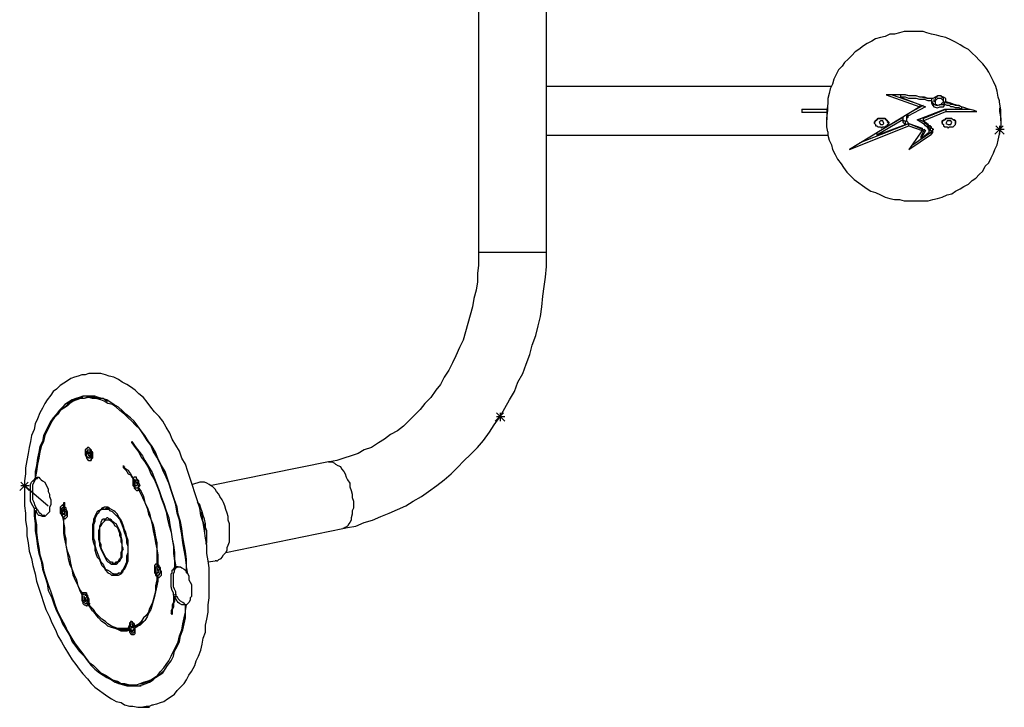
# Model space of a CAD drawing. Units: inches. Extents: x 85.3 to 138.2, y 87.7 to 176.8.
# Drawn here: x 100.2 to 109, y 117.3 to 123.4 of the extents above; entities that cross this region are included whole.
import ezdxf

# ---------------------------------------------------------------- set-up
doc = ezdxf.new("R2010")
doc.units = ezdxf.units.IN
doc.header["$MEASUREMENT"] = 0
doc.layers.add('Ebene 1', color=7, linetype='Continuous')

msp = doc.modelspace()

# ---------------------------------------------------------------- linework, layer by layer
at = {"layer": 'Ebene 1', "color": 7, "lineweight": 25, "true_color": 0xffffff}
for points in [[(104.3008, 123.8887), (104.3008, 122.6302)], [(104.9035, 122.6302), (104.9035, 123.8887)], [(108.1712, 123.3389), (108.0761, 123.3389), (108.0337, 123.3282), (107.9913, 123.3175), (107.949, 123.3175), (107.9069, 123.2965), (107.8646, 123.2858), (107.8222, 123.2755), (107.7905, 123.2541), (107.7481, 123.2331), (107.7164, 123.2118), (107.674, 123.1801), (107.6424, 123.1591), (107.6107, 123.1274), (107.579, 123.0957), (107.5473, 123.064), (107.5259, 123.0323), (107.4942, 123.0006), (107.4732, 122.9582), (107.4522, 122.9158), (107.4415, 122.8735), (107.4205, 122.8314), (107.4098, 122.7891), (107.3991, 122.7467), (107.3991, 122.736)], [(108.9219, 122.7253), (108.9112, 122.7574), (108.9008, 122.8101), (108.8902, 122.8524), (108.8692, 122.8948), (108.8478, 122.9369), (108.8268, 122.9792), (108.8058, 123.0109), (108.7741, 123.0533), (108.742, 123.085), (108.7103, 123.1167), (108.6786, 123.1484), (108.6469, 123.1801), (108.6046, 123.2014), (108.5729, 123.2225), (108.5308, 123.2438), (108.4885, 123.2648), (108.4461, 123.2858), (108.4037, 123.2965), (108.3613, 123.3072), (108.3193, 123.3175), (108.2769, 123.3282), (108.2452, 123.3389), (108.1712, 123.3389)], [(107.4308, 122.8524), (104.9035, 122.8524)], [(107.3991, 122.736), (107.3991, 122.7043), (107.3884, 122.6302), (107.3884, 122.6199)], [(108.3296, 122.7467), (108.2769, 122.7467), (108.2239, 122.7574), (108.1712, 122.7677), (108.1181, 122.7677), (108.0761, 122.7784), (107.9173, 122.7784)], [(107.9173, 122.7784), (108.2135, 122.6726)], [(107.9703, 122.7784), (108.2135, 122.6936)], [(108.3193, 122.7467), (108.2876, 122.7467), (108.2559, 122.7574), (108.2135, 122.7574), (108.1819, 122.7677), (108.1181, 122.7677), (108.0864, 122.7784), (108.0444, 122.7784)], [(108.0444, 122.7784), (108.0444, 122.7574)], [(108.3193, 122.7253), (108.2876, 122.7253), (108.2559, 122.736), (108.2135, 122.736), (108.1819, 122.7467), (108.1181, 122.7467), (108.0864, 122.7574), (108.0444, 122.7574)], [(108.0444, 122.7574), (108.2663, 122.6726)], [(108.3193, 122.7467), (108.3193, 122.7253)], [(108.3193, 122.7253), (108.3296, 122.7043), (108.3403, 122.6936), (108.372, 122.6833)], [(108.3193, 122.7253), (108.3193, 122.7043), (108.3296, 122.6833), (108.3403, 122.6726), (108.372, 122.6619), (108.393, 122.6726), (108.4251, 122.6726), (108.4354, 122.6936)], [(108.4461, 122.715), (108.4461, 122.7467), (108.4251, 122.7574), (108.393, 122.7677), (108.372, 122.7677), (108.351, 122.7574), (108.3296, 122.7467)], [(108.3403, 122.736), (108.3403, 122.715)], [(108.3827, 122.7677), (108.372, 122.7677), (108.3613, 122.7574), (108.351, 122.7467), (108.351, 122.736)], [(108.3613, 122.6936), (108.372, 122.6833), (108.393, 122.6936), (108.4037, 122.6936), (108.4144, 122.7043), (108.4251, 122.715), (108.4251, 122.7253), (108.4144, 122.736), (108.4037, 122.7467), (108.372, 122.7467), (108.3613, 122.736), (108.351, 122.7253), (108.351, 122.6936), (108.3613, 122.6936)], [(108.4251, 122.7467), (108.4251, 122.7467), (108.4144, 122.7574), (108.4037, 122.7677), (108.393, 122.7677)], [(108.4251, 122.7253), (108.4251, 122.7467)], [(108.4461, 122.715), (108.4461, 122.736)], [(108.9325, 122.6092), (108.9325, 122.6409), (108.9219, 122.715), (108.9219, 122.7253)], [(107.1666, 122.6516), (107.3884, 122.6516)], [(107.1666, 122.6516), (107.1666, 122.6199)], [(107.3991, 122.4504), (107.3884, 122.4928), (107.3884, 122.5669), (107.3991, 122.6409), (107.3991, 122.6726)], [(108.2135, 122.6726), (107.5896, 122.2919)], [(108.2452, 122.6833), (108.1078, 122.6092)], [(108.2663, 122.6726), (108.1078, 122.5879)], [(108.1922, 122.5562), (108.4354, 122.6516)], [(108.2135, 122.6936), (108.2135, 122.6726)], [(108.2452, 122.5669), (108.4461, 122.6516)], [(108.3827, 122.6833), (108.393, 122.6936), (108.4251, 122.6936), (108.4354, 122.715)], [(108.5836, 122.6726), (108.5625, 122.6833), (108.5308, 122.6833), (108.5095, 122.6936), (108.4885, 122.6936), (108.4778, 122.7043), (108.4568, 122.7043), (108.4354, 122.715)], [(108.4354, 122.6936), (108.4354, 122.715)], [(108.5836, 122.6516), (108.5625, 122.6619), (108.5308, 122.6619), (108.5095, 122.6726), (108.4885, 122.6726), (108.4778, 122.6833), (108.4568, 122.6833), (108.4354, 122.6936)], [(108.4354, 122.6516), (108.5836, 122.6516)], [(108.721, 122.6302), (108.6893, 122.6409), (108.6469, 122.6516), (108.6152, 122.6619), (108.5836, 122.6726), (108.5519, 122.6833), (108.5202, 122.6936), (108.4885, 122.7043), (108.4461, 122.715)], [(108.4461, 122.6516), (108.6576, 122.6516)], [(108.4461, 122.6516), (108.4461, 122.6302)], [(108.5836, 122.6726), (108.5836, 122.6516)], [(108.9219, 122.6619), (108.9219, 122.6302), (108.9325, 122.5669), (108.9325, 122.4928), (108.9219, 122.4401)], [(104.3008, 122.6302), (104.3008, 121.3824)], [(104.9035, 121.3824), (104.9035, 122.6302)], [(107.3884, 122.6199), (107.1666, 122.6199)], [(107.3884, 122.6199), (107.3884, 122.5562)], [(107.8115, 122.5245), (107.8115, 122.5352), (107.8222, 122.5458), (107.8329, 122.5562), (107.8432, 122.5669), (107.9069, 122.5669)], [(107.9069, 122.5669), (107.8432, 122.5669), (107.8329, 122.5562), (107.8222, 122.5458), (107.8115, 122.5352), (107.8115, 122.5245), (107.8222, 122.5141), (107.8222, 122.5035), (107.8329, 122.5035), (107.8432, 122.4928), (107.8646, 122.4928), (107.8749, 122.4824), (107.8856, 122.4928), (107.9069, 122.4928), (107.9173, 122.5035), (107.928, 122.5035), (107.928, 122.5141), (107.9386, 122.5245), (107.928, 122.5352), (107.928, 122.5458), (107.9173, 122.5562), (107.9069, 122.5669)], [(108.0654, 122.5775), (107.8329, 122.4401)], [(108.0654, 122.5562), (107.8329, 122.4187)], [(107.9069, 122.5669), (107.9173, 122.5562), (107.928, 122.5458), (107.9386, 122.5352), (107.9386, 122.5245)], [(108.0654, 122.5775), (108.0654, 122.5562), (108.0761, 122.5458), (108.0864, 122.5458), (108.0864, 122.5352)], [(108.0654, 122.5775), (108.0654, 122.5562)], [(108.0654, 122.5562), (108.0654, 122.5352), (108.0761, 122.5245), (108.0864, 122.5245), (108.0864, 122.5141)], [(108.1078, 122.6092), (108.1078, 122.5985), (108.0971, 122.5879), (108.0971, 122.5775)], [(108.1078, 122.5879), (108.1078, 122.5775), (108.0971, 122.5669), (108.0971, 122.5458), (108.1078, 122.5352), (108.1078, 122.5245), (108.1181, 122.5245)], [(108.0971, 122.5775), (108.0971, 122.5562)], [(108.2559, 122.5141), (108.1922, 122.5562)], [(108.2559, 122.5352), (108.2135, 122.5562)], [(108.2452, 122.5458), (108.4461, 122.6302)], [(108.2452, 122.5669), (108.2452, 122.5458)], [(108.4144, 122.5245), (108.4144, 122.5458), (108.4251, 122.5562), (108.4354, 122.5562), (108.4461, 122.5669), (108.4988, 122.5669)], [(108.4988, 122.5669), (108.4461, 122.5669), (108.4354, 122.5562), (108.4251, 122.5458), (108.4144, 122.5458), (108.4144, 122.5245), (108.4251, 122.5141), (108.4251, 122.5035), (108.4354, 122.4928), (108.4568, 122.4928), (108.4671, 122.4824), (108.4778, 122.4928), (108.5095, 122.4928), (108.5202, 122.5035), (108.5308, 122.5141), (108.5308, 122.5458), (108.5202, 122.5562), (108.5095, 122.5562), (108.4988, 122.5669)], [(108.4461, 122.6302), (108.721, 122.6302)], [(108.4988, 122.5669), (108.5095, 122.5562), (108.5202, 122.5562), (108.5308, 122.5458), (108.5308, 122.5245)], [(108.9325, 122.5458), (108.9325, 122.6092)], [(107.5896, 122.2919), (108.1181, 122.5035)], [(107.6847, 122.3553), (108.1181, 122.5245)], [(107.8329, 122.4187), (108.0864, 122.5141)], [(107.8646, 122.5458), (107.8539, 122.5352)], [(107.8539, 122.5352), (107.8646, 122.5141)], [(107.8856, 122.5458), (107.8646, 122.5458)], [(107.8646, 122.5141), (107.8856, 122.5141)], [(107.8963, 122.5245), (107.8856, 122.5458)], [(107.8856, 122.5141), (107.8963, 122.5245)], [(108.0864, 122.5141), (108.0864, 122.5352)], [(108.1181, 122.5245), (108.2346, 122.4824)], [(108.1181, 122.5245), (108.2663, 122.4611)], [(108.1181, 122.5035), (108.1181, 122.5245)], [(108.1181, 122.5035), (108.2346, 122.4611)], [(108.2346, 122.4611), (108.1181, 122.2919)], [(108.2559, 122.4718), (108.2239, 122.4084)], [(108.2663, 122.4611), (108.2239, 122.387)], [(108.2346, 122.4824), (108.2346, 122.4611)], [(108.2769, 122.5245), (108.2452, 122.5458)], [(108.298, 122.4824), (108.298, 122.4928), (108.2876, 122.4928), (108.2876, 122.5035), (108.2769, 122.5141), (108.2663, 122.5245), (108.2559, 122.5352)], [(108.298, 122.4611), (108.298, 122.4718), (108.2876, 122.4718), (108.2876, 122.4824), (108.2769, 122.4928), (108.2663, 122.5035), (108.2559, 122.5141)], [(108.3296, 122.4718), (108.3193, 122.4824), (108.3193, 122.4928), (108.3086, 122.4928), (108.3086, 122.5035), (108.298, 122.5035), (108.2876, 122.5141), (108.2769, 122.5245)], [(108.2876, 122.4401), (108.298, 122.4401), (108.298, 122.4611)], [(108.3086, 122.4824), (108.298, 122.4824)], [(108.3086, 122.4611), (108.3086, 122.4824)], [(108.3193, 122.4504), (108.3193, 122.4611), (108.3296, 122.4611), (108.3296, 122.4718)], [(108.3296, 122.4504), (108.3296, 122.4718)], [(108.3296, 122.4718), (108.3403, 122.4718)], [(108.4568, 122.5458), (108.4461, 122.5245)], [(108.4461, 122.5245), (108.4671, 122.5141)], [(108.4885, 122.5458), (108.4568, 122.5458)], [(108.4671, 122.5141), (108.4885, 122.5141)], [(108.4988, 122.5352), (108.4885, 122.5458)], [(108.4885, 122.5141), (108.4988, 122.5352)], [(108.9536, 122.5035), (108.8795, 122.4294)], [(108.8902, 122.5035), (108.9642, 122.4294)], [(108.8902, 122.4718), (108.9642, 122.4718)], [(108.9219, 122.5035), (108.9219, 122.4294)], [(104.9035, 122.4187), (107.3991, 122.4187)], [(107.3991, 122.4504), (107.3991, 122.4187), (107.4098, 122.3767), (107.4308, 122.3343), (107.4415, 122.2919), (107.4625, 122.2496), (107.4839, 122.2072), (107.5156, 122.1652), (107.5366, 122.1335), (107.5683, 122.0911), (107.6, 122.0594), (107.6317, 122.0277), (107.674, 121.996), (107.7057, 121.9746), (107.7481, 121.9429), (107.7798, 121.9219), (107.8222, 121.9112), (107.8646, 121.8902), (107.9069, 121.8689), (107.949, 121.8585), (107.9913, 121.8479), (108.0337, 121.8479), (108.0761, 121.8372), (108.1712, 121.8372)], [(107.8329, 122.4401), (107.8329, 122.4187)], [(108.1181, 122.2919), (108.3193, 122.4294)], [(108.1498, 122.3343), (108.3193, 122.4504)], [(108.1712, 121.8372), (108.2876, 121.8372), (108.3296, 121.8479), (108.372, 121.8585), (108.4144, 121.8689), (108.4568, 121.8902), (108.4988, 121.9006), (108.5308, 121.9219), (108.5729, 121.9429), (108.6046, 121.964), (108.6469, 121.9853), (108.6786, 122.017), (108.7103, 122.038), (108.742, 122.0697), (108.7741, 122.1014), (108.7951, 122.1438), (108.8268, 122.1755), (108.8478, 122.2179), (108.8692, 122.2602), (108.8795, 122.2919), (108.9008, 122.3343), (108.9112, 122.3767), (108.9219, 122.4294), (108.9219, 122.4401)], [(108.2239, 122.387), (108.2876, 122.4401)], [(108.2239, 122.4084), (108.2239, 122.387)], [(108.3193, 122.4294), (108.3193, 122.4401), (108.3296, 122.4401), (108.3296, 122.4504)], [(108.3193, 122.4504), (108.3193, 122.4294)], [(104.3008, 121.3824), (104.3008, 121.2663), (104.2903, 121.1923), (104.2903, 121.1182), (104.2796, 121.0441), (104.2586, 120.97), (104.2479, 120.896), (104.2267, 120.8219), (104.2057, 120.7482), (104.1845, 120.6741), (104.1633, 120.6), (104.1316, 120.5367), (104.0998, 120.4626), (104.0681, 120.3992), (104.0364, 120.3355), (103.9942, 120.2721), (103.9623, 120.2087), (103.9201, 120.156), (103.8777, 120.0922), (103.8248, 120.0395), (103.7826, 119.9865), (103.7298, 119.9338), (103.6874, 119.8914), (103.6345, 119.8387), (103.5816, 119.7963), (103.5182, 119.7646), (103.4653, 119.7222), (103.4125, 119.6905), (103.3491, 119.6482), (103.2857, 119.6272), (103.2328, 119.5955), (103.1692, 119.5741), (103.1059, 119.5531), (103.0425, 119.5321), (102.9789, 119.5214), (102.9684, 119.5214)], [(103.0952, 118.9292), (103.1375, 118.9399), (103.2116, 118.9502), (103.2857, 118.9819), (103.3596, 119.0032), (103.4337, 119.0349), (103.5077, 119.0666), (103.5816, 119.0983), (103.6557, 119.13), (103.7191, 119.1724), (103.7931, 119.2148), (103.8567, 119.2571), (103.9306, 119.3099), (103.9942, 119.3629), (104.0576, 119.4156), (104.1104, 119.4683), (104.1738, 119.5321), (104.2267, 119.5848), (104.2903, 119.6482), (104.3432, 119.7116), (104.396, 119.7856), (104.4382, 119.849), (104.4911, 119.9231), (104.5335, 119.9972), (104.5757, 120.0712), (104.6181, 120.1453), (104.6498, 120.2297), (104.692, 120.3038), (104.7238, 120.3885), (104.7555, 120.4729), (104.7767, 120.5577), (104.8084, 120.6424), (104.8294, 120.7268), (104.8508, 120.8116), (104.8611, 120.896), (104.8718, 120.9911), (104.8825, 121.0758), (104.8928, 121.1606), (104.9035, 121.2556), (104.9035, 121.3824)], [(104.3008, 121.3824), (104.3113, 121.3824), (104.9035, 121.3824)], [(104.3008, 121.3824), (104.3113, 121.3824), (104.9035, 121.3824)], [(100.7794, 120.2934), (100.7477, 120.2828), (100.716, 120.2721), (100.6843, 120.2617), (100.6524, 120.2404), (100.6207, 120.2194), (100.589, 120.198), (100.5573, 120.1663), (100.5256, 120.1453), (100.5045, 120.1136), (100.4728, 120.0712), (100.4516, 120.0395), (100.4304, 119.9972), (100.4092, 119.9548), (100.3882, 119.9021), (100.367, 119.8597), (100.3565, 119.807), (100.3353, 119.7539), (100.3246, 119.7012), (100.3141, 119.6482), (100.3036, 119.5955), (100.2929, 119.5321), (100.2824, 119.4683), (100.2824, 119.4156), (100.2717, 119.3522), (100.2717, 119.2992)], [(100.8006, 120.2934), (100.7794, 120.2934)], [(101.4033, 117.3641), (101.4033, 117.3641), (101.4457, 117.3747), (101.4774, 117.3854), (101.509, 117.3958), (101.5407, 117.4171), (101.5724, 117.4381), (101.6043, 117.4592), (101.6253, 117.4908), (101.6572, 117.5229), (101.6889, 117.5546), (101.7099, 117.5863), (101.7311, 117.6283), (101.7523, 117.6603), (101.784, 117.7131), (101.7945, 117.7554), (101.8157, 117.7978), (101.8369, 117.8505), (101.8474, 117.9036), (101.858, 117.9563), (101.8792, 118.0093), (101.8792, 118.0727), (101.8897, 118.1254), (101.9002, 118.1888), (101.9002, 118.2522), (101.9109, 118.3159), (101.9109, 118.5802), (101.9002, 118.6436), (101.8897, 118.707), (101.8897, 118.781), (101.8792, 118.8444), (101.8685, 118.9082), (101.858, 118.9819), (101.8369, 119.0456), (101.8263, 119.109), (101.8052, 119.1831), (101.784, 119.2465), (101.7628, 119.3099), (101.7418, 119.3732), (101.7206, 119.4366), (101.6994, 119.5), (101.6677, 119.5531), (101.6465, 119.6165), (101.6148, 119.6695), (101.5831, 119.7222), (101.5619, 119.7753), (101.5302, 119.828), (101.4985, 119.8811), (101.4667, 119.9231), (101.4245, 119.9655), (101.3928, 120.0078), (101.3609, 120.0502), (101.3292, 120.0922), (101.287, 120.1243), (101.2553, 120.156), (101.2129, 120.1877), (101.1812, 120.2087), (101.1389, 120.2297), (101.1072, 120.2511), (101.065, 120.2721), (101.0226, 120.2828), (100.9909, 120.2934), (100.9485, 120.3038), (100.8428, 120.3038), (100.8111, 120.2934), (100.8006, 120.2934)], [(101.7206, 118.5275), (101.7099, 118.5909), (101.7099, 118.6543), (101.6994, 118.7283), (101.6889, 118.7917), (101.6782, 118.8551), (101.6677, 118.9292), (101.6572, 118.9926), (101.636, 119.056), (101.6253, 119.1193), (101.6043, 119.1831), (101.5831, 119.2465), (101.5619, 119.3099), (101.5407, 119.3732), (101.5196, 119.4366), (101.4879, 119.4897), (101.4562, 119.5531), (101.435, 119.6058), (101.4033, 119.6588), (101.3716, 119.7012), (101.3399, 119.7539), (101.3082, 119.7963), (101.2763, 119.8387), (101.2446, 119.8811), (101.2129, 119.9127), (101.1707, 119.9444), (101.1389, 119.9761), (101.1072, 120.0078), (101.065, 120.0288), (101.0331, 120.0502), (101.0014, 120.0712), (100.9592, 120.0819), (100.9275, 120.0922), (100.8957, 120.1029), (100.7901, 120.1029), (100.7582, 120.0922), (100.7265, 120.0819), (100.6948, 120.0712), (100.6631, 120.0502), (100.6314, 120.0288), (100.6102, 120.0078), (100.5785, 119.9761), (100.5573, 119.9444), (100.5256, 119.9127), (100.5045, 119.8811), (100.4833, 119.8387), (100.4621, 119.7963), (100.4411, 119.7539), (100.4304, 119.7012), (100.4092, 119.6588), (100.3987, 119.6058), (100.3882, 119.5531), (100.3775, 119.4897), (100.367, 119.4366), (100.367, 119.3732)], [(100.7901, 120.1029), (100.7794, 120.0922), (100.7477, 120.0819), (100.716, 120.0712), (100.6843, 120.0502), (100.6524, 120.0288), (100.6314, 120.0078), (100.5995, 119.9865), (100.589, 119.9761)], [(101.7099, 118.5378), (101.7099, 118.6012), (101.6994, 118.6753), (101.6889, 118.7387), (101.6782, 118.8024), (101.6677, 118.8765), (101.6572, 118.9399), (101.6465, 119.0032), (101.6253, 119.0666), (101.6148, 119.1407), (101.5936, 119.2041), (101.5724, 119.2675), (101.5514, 119.3309), (101.5302, 119.3839), (101.4985, 119.4473), (101.4774, 119.5), (101.4457, 119.5638), (101.4138, 119.6165), (101.3928, 119.6695), (101.3609, 119.7116), (101.3292, 119.7646), (101.2975, 119.807), (101.2553, 119.849), (101.2236, 119.8811), (101.1918, 119.9127), (101.1601, 119.9444), (101.1179, 119.9761), (101.086, 120.0078), (101.0543, 120.0288), (101.0121, 120.0395), (100.9802, 120.0605), (100.9485, 120.0712), (100.9063, 120.0819), (100.8746, 120.0819), (100.8428, 120.0922), (100.8006, 120.0819), (100.7689, 120.0819), (100.7372, 120.0712), (100.7053, 120.0605), (100.6736, 120.0395), (100.6524, 120.0185), (100.6207, 119.9972), (100.589, 119.9761), (100.5678, 119.9444), (100.5362, 119.9127), (100.515, 119.8811), (100.4938, 119.8387), (100.4728, 119.7963), (100.4516, 119.7539), (100.4411, 119.7012), (100.4199, 119.6588), (100.4092, 119.6058), (100.3987, 119.5531), (100.3882, 119.5), (100.3775, 119.4366), (100.367, 119.3732)], [(100.8006, 120.0819), (100.7794, 120.0819)], [(101.0121, 120.0605), (101.0014, 120.0605), (100.9697, 120.0819), (100.9275, 120.0819), (100.8957, 120.0922), (100.8218, 120.0922), (100.8006, 120.0819)], [(104.5228, 119.9548), (104.4487, 119.8811)], [(104.4594, 119.9548), (104.5335, 119.8811)], [(104.4911, 119.9548), (104.4911, 119.8811)], [(104.4594, 119.9231), (104.5335, 119.9231)], [(101.2236, 119.7012), (101.2553, 119.6588), (101.287, 119.6165), (101.3187, 119.5741), (101.3399, 119.5321), (101.3716, 119.479), (101.4033, 119.4263), (101.4245, 119.3732), (101.4457, 119.3205), (101.4667, 119.2675), (101.4879, 119.2041), (101.509, 119.1514), (101.5302, 119.0876), (101.5514, 119.0243), (101.5619, 118.9609), (101.5724, 118.8975), (101.5831, 118.8341), (101.5936, 118.781), (101.6043, 118.7176), (101.6043, 118.6543), (101.6148, 118.5909)], [(101.2236, 119.6905), (101.2236, 119.7012)], [(101.2236, 119.6905), (101.2553, 119.6482), (101.287, 119.6058), (101.3082, 119.5638), (101.3399, 119.5214), (101.3716, 119.4683), (101.3928, 119.4156), (101.4245, 119.3629), (101.4457, 119.3099), (101.4667, 119.2571), (101.4879, 119.1934), (101.509, 119.1407), (101.5302, 119.0773), (101.5407, 119.0139), (101.5514, 118.9609), (101.5724, 118.8975), (101.5831, 118.8341), (101.5936, 118.7707), (101.5936, 118.707), (101.6043, 118.6436), (101.6043, 118.5802)], [(101.2341, 119.6905), (101.2236, 119.6905)], [(100.8323, 119.5424), (100.8428, 119.5321), (100.864, 119.5321), (100.864, 119.5424), (100.8746, 119.5531), (100.8746, 119.6058), (100.864, 119.6165), (100.864, 119.6272), (100.8534, 119.6378), (100.8428, 119.6482), (100.8323, 119.6482), (100.8218, 119.6378), (100.8111, 119.6272), (100.8111, 119.5848), (100.8218, 119.5638), (100.8218, 119.5531), (100.8323, 119.5424)], [(100.8218, 119.6058), (100.8218, 119.6165), (100.8323, 119.6165), (100.8323, 119.6272), (100.8428, 119.6272), (100.8534, 119.6272), (100.8534, 119.6165), (100.864, 119.6058), (100.864, 119.5531), (100.8534, 119.5531), (100.8428, 119.5531), (100.8323, 119.5638), (100.8218, 119.5741), (100.8218, 119.6058)], [(100.8323, 119.6482), (100.8428, 119.6482), (100.8534, 119.6378), (100.864, 119.6272), (100.864, 119.6165), (100.8746, 119.6058), (100.8746, 119.5531), (100.864, 119.5424), (100.864, 119.5321), (100.8534, 119.5321)], [(100.8323, 119.6058), (100.8323, 119.5955)], [(100.8534, 119.6058), (100.8323, 119.6058)], [(100.8323, 119.5955), (100.8428, 119.5741)], [(100.8534, 119.5955), (100.8323, 119.5955)], [(100.8534, 119.5848), (100.8534, 119.6058)], [(100.8534, 119.5638), (100.8534, 119.5848)], [(100.8428, 119.5741), (100.8534, 119.5638)], [(100.8534, 119.5741), (100.8428, 119.5741)], [(102.9684, 119.5214), (101.9321, 119.3099)], [(102.9684, 119.5214), (103.0001, 119.5214), (103.0213, 119.5107), (103.0318, 119.5), (103.053, 119.4897), (103.0742, 119.479), (103.0847, 119.458), (103.1059, 119.4366), (103.1164, 119.4156), (103.127, 119.3839), (103.1375, 119.3629), (103.1587, 119.3309), (103.1587, 119.2992), (103.1692, 119.2675), (103.1799, 119.2358), (103.1799, 119.2041), (103.1904, 119.1724), (103.1904, 119.109), (103.1799, 119.0876), (103.1799, 119.056), (103.1692, 119.0243), (103.1692, 119.0032), (103.1587, 118.9819), (103.1481, 118.9715), (103.1375, 118.9502), (103.1164, 118.9399), (103.1059, 118.9292), (103.0952, 118.9292)], [(102.9684, 119.5214), (103.0001, 119.5214), (103.0213, 119.5107), (103.0318, 119.5), (103.053, 119.4897), (103.0742, 119.479), (103.0847, 119.458), (103.1059, 119.4366), (103.1164, 119.4156), (103.127, 119.3839), (103.1375, 119.3629), (103.1587, 119.3309), (103.1587, 119.2992), (103.1692, 119.2675), (103.1799, 119.2358), (103.1799, 119.2041), (103.1904, 119.1724), (103.1904, 119.109), (103.1799, 119.0876), (103.1799, 119.056), (103.1692, 119.0243), (103.1692, 119.0032), (103.1587, 118.9819), (103.1481, 118.9715), (103.1375, 118.9502), (103.1164, 118.9399), (103.1059, 118.9292), (103.0952, 118.9292)], [(101.1496, 119.4897), (101.1601, 119.4683), (101.1707, 119.458), (101.1918, 119.4473), (101.2024, 119.4263), (101.2129, 119.4156), (101.2236, 119.3946), (101.2341, 119.3839), (101.2446, 119.3629)], [(101.1496, 119.4683), (101.1496, 119.4897)], [(101.1601, 119.479), (101.1496, 119.4683)], [(101.1496, 119.4683), (101.1601, 119.458), (101.1707, 119.4473), (101.1812, 119.4366), (101.1918, 119.4156), (101.2129, 119.4049), (101.2236, 119.3839), (101.2341, 119.3732), (101.2446, 119.3522)], [(100.3036, 119.3416), (100.2295, 119.2675)], [(100.24, 119.3416), (100.3141, 119.2675)], [(100.2717, 119.3416), (100.2717, 119.2675)], [(100.3565, 119.109), (100.3458, 119.13), (100.3353, 119.1514), (100.3246, 119.1724), (100.3246, 119.3205), (100.3353, 119.3416), (100.3458, 119.3522), (100.3565, 119.3629), (100.367, 119.3732)], [(100.3775, 119.109), (100.367, 119.13), (100.3565, 119.1617), (100.3458, 119.1831), (100.3458, 119.3205), (100.3565, 119.3416), (100.367, 119.3629), (100.3775, 119.3732), (100.3882, 119.3732)], [(100.367, 119.3732), (100.3882, 119.3839), (100.3987, 119.3839), (100.4092, 119.3732), (100.4199, 119.3629), (100.4304, 119.3522), (100.4516, 119.3416), (100.4621, 119.3205), (100.4728, 119.2992), (100.4833, 119.2782), (100.4833, 119.2571), (100.4938, 119.2358), (100.4938, 119.2148), (100.5045, 119.1831), (100.5045, 119.1407), (100.4938, 119.1193), (100.4938, 119.0773), (100.4833, 119.0666), (100.4728, 119.056), (100.4621, 119.0456), (100.4516, 119.0349), (100.4304, 119.0349), (100.4092, 119.0456), (100.3987, 119.0456), (100.3882, 119.056), (100.3775, 119.0773), (100.367, 119.0876)], [(100.3775, 119.3839), (100.367, 119.3732)], [(100.3882, 119.3732), (100.367, 119.3732)], [(100.3882, 119.3839), (100.3882, 119.3732)], [(101.2341, 119.3416), (101.2341, 119.3099), (101.2446, 119.2992), (101.2446, 119.2888), (101.2553, 119.2782), (101.2658, 119.2675), (101.2763, 119.2675), (101.287, 119.2782), (101.287, 119.2992), (101.2975, 119.3099), (101.287, 119.3309), (101.287, 119.3522), (101.2763, 119.3629), (101.2658, 119.3732), (101.2658, 119.3839), (101.2446, 119.3839), (101.2341, 119.3732), (101.2341, 119.3416)], [(101.2446, 119.3629), (101.2553, 119.3629), (101.2658, 119.3629), (101.2763, 119.3522), (101.2763, 119.3416), (101.287, 119.3205), (101.287, 119.3099), (101.2763, 119.2992)], [(101.2553, 119.3522), (101.2446, 119.3309)], [(101.2763, 119.2888), (101.2553, 119.2888), (101.2553, 119.2992), (101.2446, 119.3099), (101.2446, 119.3522)], [(101.2446, 119.3309), (101.2553, 119.3099)], [(101.2658, 119.3309), (101.2446, 119.3309)], [(101.2658, 119.3416), (101.2553, 119.3522)], [(101.2763, 119.3205), (101.2658, 119.3416)], [(101.2658, 119.3099), (101.2763, 119.3205)], [(101.8263, 119.3416), (101.7628, 119.3205)], [(101.9743, 118.6436), (101.985, 118.6436), (101.9955, 118.6543), (102.0167, 118.6649), (102.0272, 118.6753), (102.0379, 118.6966), (102.0589, 118.7176), (102.0696, 118.7387), (102.0696, 118.76), (102.0801, 118.781), (102.0908, 118.8127), (102.0908, 118.9715), (102.0801, 119.0032), (102.0801, 119.0349), (102.0696, 119.0666), (102.0589, 119.0983), (102.0484, 119.13), (102.0379, 119.1617), (102.0272, 119.1831), (102.006, 119.2148), (101.9955, 119.2358), (101.9743, 119.2571), (101.9638, 119.2782), (101.9426, 119.2992), (101.9214, 119.3099), (101.9109, 119.3205), (101.8897, 119.3309), (101.8685, 119.3416), (101.8263, 119.3416)], [(100.24, 119.3099), (100.3141, 119.3099)], [(100.2717, 119.3099), (100.4833, 119.13)], [(100.2717, 119.2992), (100.2717, 119.13), (100.2824, 119.0666), (100.2824, 119.0032), (100.2929, 118.9292), (100.2929, 118.8658), (100.3036, 118.8024), (100.3141, 118.7283), (100.3353, 118.6649), (100.3458, 118.6012), (100.367, 118.5275), (100.3775, 118.4637), (100.3987, 118.4004), (100.4199, 118.337), (100.4411, 118.2736), (100.4621, 118.2102), (100.4938, 118.1468), (100.515, 118.0937), (100.5468, 118.0303), (100.5678, 117.9773), (100.5995, 117.9246), (100.6314, 117.8715), (100.6631, 117.8188), (100.6948, 117.7658), (100.7265, 117.7237), (100.7582, 117.6814), (100.7901, 117.639), (100.8323, 117.5966), (100.864, 117.5546), (100.8957, 117.5229), (100.938, 117.4908), (100.9697, 117.4698), (101.0121, 117.4381), (101.0438, 117.4171), (101.086, 117.3958), (101.1284, 117.3854), (101.1601, 117.3641), (101.2024, 117.3534), (101.2341, 117.3534), (101.2763, 117.3431), (101.3082, 117.3431), (101.3504, 117.3534), (101.3716, 117.3534)], [(101.2553, 119.3099), (101.2658, 119.3099)], [(101.2658, 119.3099), (101.2553, 119.3099)], [(101.2763, 119.2992), (101.3082, 119.2571), (101.3292, 119.2148), (101.3399, 119.1617), (101.3609, 119.1193), (101.3821, 119.0666), (101.3928, 119.0139), (101.4138, 118.9609), (101.4245, 118.9082), (101.435, 118.8551), (101.4457, 118.8024), (101.4457, 118.7493), (101.4562, 118.6966), (101.4562, 118.5909)], [(101.287, 119.2888), (101.287, 119.2782), (101.2763, 119.2675)], [(101.2763, 119.2888), (101.2975, 119.2465), (101.3187, 119.2041), (101.3399, 119.1617), (101.3609, 119.109), (101.3716, 119.056), (101.3928, 119.0139), (101.4033, 118.9609), (101.4138, 118.9082), (101.4245, 118.8551), (101.435, 118.8024), (101.4457, 118.7493), (101.4457, 118.5909)], [(101.287, 119.2782), (101.287, 119.2888)], [(101.287, 119.2782), (101.287, 119.2888)], [(101.287, 119.2782), (101.2975, 119.2782)], [(100.6207, 119.109), (100.6207, 119.13), (100.6314, 119.13), (100.6314, 119.1617)], [(100.6207, 119.1617), (100.6314, 119.1617)], [(100.6207, 119.1193), (100.6207, 119.1617)], [(101.8897, 118.8341), (101.8897, 118.9082), (101.8792, 118.9399), (101.8792, 118.9715), (101.8685, 119.0139), (101.858, 119.0456), (101.8474, 119.0773), (101.8369, 119.109), (101.8263, 119.1407), (101.8052, 119.1617)], [(100.3565, 119.109), (100.3565, 119.0456), (100.367, 118.9715), (100.367, 118.9082), (100.3775, 118.8444), (100.3882, 118.7707), (100.3987, 118.707), (100.4199, 118.6436), (100.4304, 118.5695), (100.4516, 118.5061), (100.4728, 118.4427), (100.4833, 118.3793), (100.515, 118.3159), (100.5362, 118.2522), (100.5573, 118.1995), (100.589, 118.1361), (100.6102, 118.0831), (100.6419, 118.0303), (100.6736, 117.9773), (100.6948, 117.9246), (100.7265, 117.8822), (100.7582, 117.8398), (100.8006, 117.7978), (100.8323, 117.7554), (100.864, 117.7131), (100.8957, 117.6814), (100.938, 117.6497), (100.9697, 117.6283), (101.0014, 117.6073), (101.0438, 117.5863), (101.0755, 117.5649), (101.1072, 117.5546), (101.1496, 117.5439), (101.1812, 117.5332), (101.287, 117.5332), (101.3187, 117.5439), (101.3504, 117.5546), (101.3821, 117.5649), (101.4138, 117.5863), (101.435, 117.6073), (101.4667, 117.6283), (101.4985, 117.6497), (101.5196, 117.6814), (101.5407, 117.7131), (101.5724, 117.7554), (101.5936, 117.7978), (101.6043, 117.8398), (101.6253, 117.8822), (101.6465, 117.9246), (101.6572, 117.9773), (101.6782, 118.0303), (101.6889, 118.0831), (101.6994, 118.1361), (101.6994, 118.1995), (101.7099, 118.2522)], [(100.3565, 119.109), (100.3775, 119.109)], [(100.367, 119.0876), (100.3882, 119.0983)], [(100.367, 119.0876), (100.367, 119.0243), (100.3775, 118.9609), (100.3775, 118.8975), (100.3882, 118.8234), (100.3987, 118.76), (100.4092, 118.6966), (100.4304, 118.6226), (100.4411, 118.5592), (100.4621, 118.4958), (100.4833, 118.432), (100.5045, 118.3687), (100.5256, 118.3053), (100.5468, 118.2419), (100.5678, 118.1888), (100.5995, 118.1254), (100.6314, 118.0727), (100.6524, 118.0197), (100.6843, 117.967), (100.716, 117.9139), (100.7477, 117.8715), (100.7794, 117.8295), (100.8111, 117.7871), (100.8428, 117.7448), (100.8851, 117.7131), (100.9168, 117.6814), (100.9485, 117.6497), (100.9909, 117.6283), (101.0226, 117.6073), (101.0543, 117.5863), (101.0967, 117.5756), (101.1284, 117.5546), (101.1601, 117.5546), (101.2024, 117.5439), (101.2658, 117.5439), (101.2975, 117.5546), (101.3292, 117.5649), (101.3609, 117.5756), (101.3928, 117.5863), (101.4245, 117.6073), (101.4562, 117.6283), (101.4774, 117.6603), (101.509, 117.692), (101.5302, 117.7237), (101.5514, 117.7554), (101.5724, 117.7978), (101.5936, 117.8398), (101.6148, 117.8822), (101.636, 117.9246), (101.6465, 117.9773), (101.6677, 118.0303), (101.6782, 118.0831), (101.6889, 118.1361), (101.6994, 118.1888), (101.6994, 118.2522)], [(100.3775, 119.109), (100.3775, 119.0983)], [(100.4516, 119.0349), (100.4516, 119.0456), (100.4304, 119.0456), (100.4199, 119.056), (100.4092, 119.0666), (100.3987, 119.0773), (100.3882, 119.0983)], [(100.6419, 119.0243), (100.6419, 119.0243), (100.6524, 119.0349), (100.6524, 119.0773), (100.6419, 119.0983), (100.6419, 119.109), (100.6314, 119.1193), (100.6314, 119.13), (100.6207, 119.13), (100.6102, 119.1407), (100.5995, 119.13), (100.589, 119.1193), (100.589, 119.0666), (100.5995, 119.056), (100.5995, 119.0456), (100.6102, 119.0349), (100.6207, 119.0243), (100.6314, 119.0139), (100.6419, 119.0243)], [(100.6102, 119.0456), (100.6102, 119.0456), (100.5995, 119.056), (100.5995, 119.109), (100.6102, 119.109), (100.6102, 119.1193), (100.6207, 119.1193)], [(100.6102, 119.1407), (100.6102, 119.1407), (100.6207, 119.13)], [(100.6207, 119.0983), (100.6102, 119.0983)], [(100.6102, 119.0983), (100.6102, 119.0773)], [(100.6314, 119.0876), (100.6102, 119.0773)], [(100.6102, 119.0773), (100.6102, 119.056)], [(100.6314, 119.0666), (100.6102, 119.056)], [(100.6102, 119.056), (100.6314, 119.056)], [(100.6207, 119.13), (100.6207, 119.13)], [(100.6207, 119.13), (100.6207, 119.13)], [(100.6207, 119.109), (100.6314, 119.0983), (100.6314, 119.0876), (100.6419, 119.0773), (100.6419, 119.0456), (100.6314, 119.0456), (100.6314, 119.0349), (100.6207, 119.0349)], [(100.6314, 119.0773), (100.6207, 119.0983)], [(100.6314, 119.056), (100.6314, 119.0773)], [(101.0331, 118.5275), (101.0438, 118.5168), (101.1072, 118.5168), (101.1284, 118.5275), (101.1389, 118.5378), (101.1496, 118.5592), (101.1601, 118.5695), (101.1707, 118.5909), (101.1812, 118.6119), (101.1918, 118.6436), (101.1918, 118.8234), (101.1812, 118.8551), (101.1707, 118.8975), (101.1601, 118.9185), (101.1496, 118.9502), (101.1389, 118.9819), (101.1284, 119.0032), (101.1072, 119.0349), (101.0967, 119.056), (101.0755, 119.0773), (101.065, 119.0876), (101.0438, 119.0983), (101.0226, 119.109), (101.0121, 119.1193), (100.9802, 119.1193), (100.9592, 119.109), (100.9485, 119.0983), (100.9275, 119.0876), (100.9168, 119.0773), (100.9063, 119.056), (100.8957, 119.0349), (100.8851, 119.0139), (100.8851, 118.9926), (100.8746, 118.9609), (100.8746, 118.8341), (100.8851, 118.8024), (100.8957, 118.7707), (100.8957, 118.7387), (100.9063, 118.707), (100.9168, 118.6753), (100.938, 118.6543), (100.9485, 118.6226), (100.9592, 118.6012), (100.9802, 118.5802), (100.9909, 118.5592), (101.0121, 118.5378), (101.0331, 118.5275)], [(101.0331, 118.5485), (101.0438, 118.5378), (101.065, 118.5275), (101.0967, 118.5275), (101.1072, 118.5378), (101.1284, 118.5378), (101.1389, 118.5592), (101.1496, 118.5695), (101.1601, 118.5909), (101.1707, 118.6119), (101.1812, 118.6329), (101.1812, 118.686), (101.1918, 118.7176), (101.1918, 118.7707), (101.1812, 118.8024), (101.1812, 118.8341), (101.1707, 118.8658), (101.1601, 118.8975), (101.1496, 118.9292), (101.1389, 118.9609), (101.1284, 118.9819), (101.1179, 119.0139), (101.0967, 119.0349), (101.086, 119.0456), (101.065, 119.0666), (101.0543, 119.0773), (101.0331, 119.0876), (101.0226, 119.0983), (100.9592, 119.0983), (100.938, 119.0876), (100.9275, 119.0666), (100.9168, 119.056), (100.9063, 119.0349), (100.8957, 119.0139), (100.8957, 118.9926), (100.8851, 118.9609), (100.8851, 118.8444), (100.8957, 118.8127), (100.8957, 118.781), (100.9063, 118.7493), (100.9168, 118.7176), (100.9275, 118.686), (100.938, 118.6649), (100.9485, 118.6329), (100.9697, 118.6119), (100.9802, 118.5909), (100.9909, 118.5695), (101.0121, 118.5592), (101.0331, 118.5485)], [(100.9909, 119.1193), (100.9802, 119.1193), (100.9697, 119.109), (100.9485, 119.0983), (100.938, 119.0876)], [(101.0014, 119.109), (100.9802, 119.0983)], [(101.0438, 119.0983), (101.0438, 119.0983), (101.0226, 119.109), (101.0014, 119.109)], [(101.8263, 119.0773), (101.8369, 119.0773), (101.8474, 119.0456), (101.8474, 119.0139), (101.858, 118.9819), (101.8685, 118.9502), (101.8685, 118.8868)], [(100.7901, 118.3263), (100.7689, 118.3687), (100.7477, 118.4217), (100.7265, 118.4637), (100.7053, 118.5168), (100.6948, 118.5695), (100.6736, 118.6119), (100.6631, 118.6649), (100.6524, 118.7176), (100.6419, 118.781), (100.6314, 118.8341), (100.6207, 118.8868), (100.6207, 118.9926), (100.6102, 119.0456)], [(100.8006, 118.337), (100.7689, 118.3793), (100.7477, 118.4217), (100.7372, 118.4744), (100.716, 118.5168), (100.6948, 118.5695), (100.6843, 118.6226), (100.6736, 118.6753), (100.6524, 118.7283), (100.6419, 118.781), (100.6419, 118.8341), (100.6314, 118.8868), (100.6314, 118.9399), (100.6207, 118.9819), (100.6207, 119.0349)], [(100.6419, 119.0243), (100.6314, 119.0139)], [(101.0331, 118.6226), (101.0438, 118.6119), (101.086, 118.6119), (101.0967, 118.6226), (101.1072, 118.6329), (101.1179, 118.6436), (101.1284, 118.6649), (101.1389, 118.6753), (101.1389, 118.7283), (101.1496, 118.7493), (101.1389, 118.7707), (101.1389, 118.8234), (101.1284, 118.8551), (101.1284, 118.8765), (101.1179, 118.9082), (101.1072, 118.9292), (101.0967, 118.9502), (101.086, 118.9715), (101.065, 118.9819), (101.0543, 118.9926), (101.0438, 119.0032), (101.0226, 119.0139), (101.0121, 119.0243), (101.0014, 119.0243), (100.9909, 119.0139), (100.9697, 119.0139), (100.9592, 119.0032), (100.9485, 118.9819), (100.9485, 118.9715), (100.938, 118.9502), (100.938, 118.9292), (100.9275, 118.9082), (100.9275, 118.8341), (100.938, 118.8024), (100.938, 118.781), (100.9485, 118.7493), (100.9592, 118.7283), (100.9697, 118.707), (100.9802, 118.686), (100.9909, 118.6649), (101.0014, 118.6436), (101.0121, 118.6329), (101.0331, 118.6226)], [(101.0331, 118.6329), (101.0438, 118.6329), (101.0543, 118.6226), (101.0755, 118.6226), (101.086, 118.6329), (101.0967, 118.6329), (101.1072, 118.6436), (101.1179, 118.6649), (101.1284, 118.6753), (101.1284, 118.7176), (101.1389, 118.7387), (101.1389, 118.7917), (101.1284, 118.8127), (101.1284, 118.8444), (101.1179, 118.8658), (101.1179, 118.8868), (101.1072, 118.9185), (101.0967, 118.9399), (101.0755, 118.9502), (101.065, 118.9715), (101.0543, 118.9819), (101.0438, 118.9926), (101.0226, 119.0032), (100.9909, 119.0032), (100.9802, 118.9926), (100.9697, 118.9819), (100.9592, 118.9715), (100.9485, 118.9502), (100.938, 118.9399), (100.938, 118.8127), (100.9485, 118.7917), (100.9485, 118.76), (100.9592, 118.7387), (100.9697, 118.7176), (100.9802, 118.6966), (100.9909, 118.6753), (101.0014, 118.6649), (101.0226, 118.6436), (101.0331, 118.6329)], [(101.0014, 119.0243), (100.9909, 119.0139), (100.9802, 119.0032), (100.9802, 118.9926)], [(101.0226, 119.0032), (101.0014, 119.0032)], [(101.0438, 119.0032), (101.0331, 119.0139), (101.0226, 119.0139), (101.0226, 119.0032)], [(102.0589, 118.7176), (103.0952, 118.9292)], [(101.8792, 118.7917), (101.8897, 118.8024), (101.8897, 118.8341)], [(101.0543, 118.6329), (101.0543, 118.6226)], [(101.0543, 118.6226), (101.065, 118.6226), (101.0755, 118.6119), (101.086, 118.6119)], [(101.0755, 118.6226), (101.0967, 118.6329)], [(101.0967, 118.6329), (101.1072, 118.6329), (101.1179, 118.6436)], [(101.9002, 118.6329), (101.9638, 118.6436)], [(101.9743, 118.6436), (101.9638, 118.6436)], [(101.0967, 118.5275), (101.1179, 118.5378)], [(101.1179, 118.5378), (101.1284, 118.5378), (101.1496, 118.5485)], [(101.435, 118.6119), (101.4245, 118.6012), (101.4245, 118.5378), (101.435, 118.5275), (101.435, 118.5168), (101.4457, 118.5061), (101.4562, 118.4958), (101.4667, 118.4958), (101.4774, 118.5061), (101.4879, 118.5168), (101.4879, 118.5485), (101.4774, 118.5592), (101.4774, 118.5802), (101.4667, 118.5909), (101.4667, 118.6012), (101.4562, 118.6119), (101.4457, 118.6119), (101.435, 118.6119)], [(101.4457, 118.5168), (101.4457, 118.5275), (101.435, 118.5378), (101.435, 118.5909), (101.4457, 118.5909)], [(101.4457, 118.6119), (101.4562, 118.6119)], [(101.4562, 118.5695), (101.4457, 118.5802)], [(101.4457, 118.5802), (101.4457, 118.5592)], [(101.4457, 118.5592), (101.4457, 118.5378)], [(101.4562, 118.5592), (101.4457, 118.5592)], [(101.4457, 118.5378), (101.4562, 118.5378)], [(101.4667, 118.5378), (101.4457, 118.5378)], [(101.4562, 118.6119), (101.4562, 118.6119)], [(101.4562, 118.6119), (101.4562, 118.6119)], [(101.4562, 118.5909), (101.4667, 118.5802), (101.4667, 118.5695), (101.4774, 118.5592), (101.4774, 118.5378), (101.4667, 118.5275), (101.4667, 118.5168), (101.4562, 118.5168)], [(101.4667, 118.5485), (101.4562, 118.5695)], [(101.4562, 118.5378), (101.4667, 118.5485)], [(101.5936, 118.337), (101.5936, 118.358), (101.5831, 118.3793), (101.5724, 118.411), (101.5724, 118.5275), (101.5831, 118.5378), (101.5831, 118.5592), (101.5936, 118.5695), (101.6043, 118.5802)], [(101.6148, 118.3476), (101.6148, 118.3687), (101.6043, 118.39), (101.5936, 118.411), (101.5936, 118.5275), (101.6043, 118.5485), (101.6043, 118.5592), (101.6148, 118.5802), (101.6253, 118.5909)], [(101.6253, 118.5909), (101.6043, 118.5802)], [(101.6148, 118.5909), (101.6572, 118.5909), (101.6677, 118.5802), (101.6889, 118.5695), (101.6994, 118.5592), (101.7099, 118.5378)], [(101.636, 118.5909), (101.6148, 118.5909)], [(101.6253, 118.5909), (101.636, 118.5909)], [(101.636, 118.5909), (101.6465, 118.5909)], [(101.7099, 118.5378), (101.7206, 118.5378)], [(101.0543, 118.5275), (101.065, 118.5275), (101.086, 118.5168), (101.1072, 118.5168)], [(101.4562, 118.5168), (101.4562, 118.4637), (101.4457, 118.4217), (101.435, 118.3687), (101.4245, 118.3263), (101.4138, 118.2843), (101.4033, 118.2522), (101.3928, 118.2102), (101.3716, 118.1785), (101.3609, 118.1468), (101.3399, 118.1148), (101.3187, 118.0937), (101.2975, 118.0727), (101.2763, 118.062), (101.2446, 118.041)], [(101.4457, 118.5168), (101.4457, 118.4744), (101.435, 118.4217), (101.435, 118.3793), (101.4245, 118.337), (101.4138, 118.2946), (101.4033, 118.2629), (101.3821, 118.2205), (101.3716, 118.1888), (101.3504, 118.1571), (101.3292, 118.1361), (101.3082, 118.1044), (101.287, 118.0831), (101.2658, 118.0727), (101.2446, 118.062)], [(101.7206, 118.5275), (101.7311, 118.5061), (101.7311, 118.4744), (101.7418, 118.4534), (101.7523, 118.432), (101.7523, 118.3263), (101.7418, 118.3159), (101.7418, 118.2946), (101.7311, 118.2736), (101.7206, 118.2629), (101.7099, 118.2522)], [(100.8428, 118.2946), (100.8428, 118.3053), (100.8323, 118.3263), (100.8323, 118.337), (100.8218, 118.3476), (100.8218, 118.358), (100.7901, 118.358), (100.7794, 118.3476), (100.7794, 118.2946), (100.7901, 118.2736), (100.7901, 118.2629), (100.8006, 118.2522), (100.8111, 118.2522), (100.8218, 118.2419), (100.8323, 118.2522), (100.8428, 118.2629), (100.8428, 118.2946)], [(100.8006, 118.358), (100.8218, 118.358), (100.8218, 118.3476), (100.8323, 118.337), (100.8323, 118.3263), (100.8428, 118.3053), (100.8428, 118.2946)], [(100.8218, 118.2736), (100.8218, 118.2629), (100.8111, 118.2629), (100.8006, 118.2736), (100.8006, 118.2843), (100.7901, 118.2946), (100.7901, 118.3263)], [(100.8006, 118.337), (100.8006, 118.337), (100.8111, 118.3476), (100.8111, 118.337), (100.8218, 118.337), (100.8218, 118.3263), (100.8323, 118.3159), (100.8323, 118.2843)], [(100.8111, 118.3159), (100.8006, 118.3263)], [(100.8006, 118.3263), (100.8006, 118.3053)], [(100.8218, 118.3159), (100.8006, 118.3053)], [(100.8006, 118.3053), (100.8111, 118.2843)], [(100.8218, 118.2946), (100.8111, 118.3159)], [(100.8111, 118.2843), (100.8218, 118.2843)], [(100.8218, 118.2843), (100.8111, 118.2843)], [(100.8428, 118.2946), (100.8428, 118.2629), (100.8323, 118.2522), (100.8218, 118.2419)], [(100.8218, 118.2843), (100.8218, 118.2946)], [(101.2129, 118.0303), (101.1812, 118.0197), (101.1284, 118.0197), (101.1072, 118.0303), (101.0755, 118.041), (101.0438, 118.0514), (101.0121, 118.062), (100.9909, 118.0831), (100.9592, 118.1044), (100.9275, 118.1361), (100.9063, 118.1678), (100.8746, 118.1995), (100.8534, 118.2312), (100.8218, 118.2736)], [(101.2024, 118.041), (101.0967, 118.041), (101.0755, 118.0514), (101.0438, 118.062), (101.0121, 118.0831), (100.9909, 118.1044), (100.9592, 118.1254), (100.938, 118.1468), (100.9063, 118.1785), (100.8851, 118.2102), (100.8534, 118.2419), (100.8323, 118.2843)], [(101.5936, 118.337), (101.5936, 118.2736), (101.5831, 118.2522), (101.5831, 118.2205), (101.5724, 118.1995), (101.5724, 118.1785)], [(101.6043, 118.3263), (101.6043, 118.2843), (101.5936, 118.2629), (101.5936, 118.2312), (101.5831, 118.2102), (101.5831, 118.1678)], [(101.5936, 118.337), (101.6148, 118.3476)], [(101.6994, 118.2522), (101.6677, 118.2522), (101.6465, 118.2629), (101.636, 118.2736), (101.6253, 118.2843), (101.6148, 118.3053), (101.6043, 118.3263)], [(101.6043, 118.3263), (101.6253, 118.3263)], [(101.6148, 118.3476), (101.6148, 118.3263)], [(101.7099, 118.2522), (101.6994, 118.2522), (101.6889, 118.2629), (101.6782, 118.2736), (101.6572, 118.2843), (101.6465, 118.2946), (101.636, 118.3053), (101.6253, 118.3263)], [(100.8428, 118.2629), (100.8534, 118.2629)], [(100.8428, 118.2522), (100.8428, 118.2629)], [(100.8428, 118.2629), (100.8428, 118.2522)], [(101.7099, 118.2522), (101.6994, 118.2522)], [(101.2446, 118.0831), (101.2341, 118.0937), (101.2236, 118.1044), (101.2129, 118.1044), (101.2129, 118.0937), (101.2024, 118.0937), (101.2024, 118.0727), (101.1918, 118.0514), (101.2024, 118.041), (101.2024, 118.0093), (101.2129, 117.9987), (101.2236, 117.988), (101.2446, 117.988), (101.2553, 117.9987), (101.2553, 118.062), (101.2446, 118.0727), (101.2446, 118.0831)], [(101.2129, 118.1044), (101.2236, 118.1044), (101.2341, 118.0937), (101.2446, 118.0831)], [(101.3292, 118.1044), (101.3082, 118.0937), (101.287, 118.0727), (101.2658, 118.062)], [(101.5831, 118.1678), (101.5724, 118.1785)], [(101.5831, 118.1785), (101.5724, 118.1785)], [(101.2024, 118.0303), (101.1284, 118.0303), (101.0967, 118.041), (101.065, 118.0514)], [(101.1918, 118.041), (101.2024, 118.041)], [(101.2024, 118.041), (101.2024, 118.0514), (101.2129, 118.062), (101.2129, 118.0831), (101.2236, 118.0831), (101.2341, 118.0727), (101.2341, 118.062), (101.2446, 118.062)], [(101.2236, 118.062), (101.2129, 118.041)], [(101.2341, 118.0514), (101.2129, 118.041)], [(101.2129, 118.041), (101.2236, 118.0197)], [(101.2446, 118.041), (101.2446, 118.0093), (101.2341, 117.9987), (101.2236, 118.0093), (101.2129, 118.0197), (101.2129, 118.0303)], [(101.2341, 118.062), (101.2236, 118.062)], [(101.2341, 118.0303), (101.2236, 118.0197)], [(101.2236, 118.0197), (101.2341, 118.0197)], [(101.2446, 118.041), (101.2341, 118.062)], [(101.2341, 118.0197), (101.2446, 118.041)], [(101.2446, 118.0831), (101.2446, 118.0727), (101.2553, 118.062), (101.2553, 118.0514)], [(101.2553, 118.0514), (101.2553, 118.062)], [(101.2553, 118.062), (101.2553, 118.0514)], [(101.2658, 118.062), (101.2763, 118.062)], [(101.2658, 118.062), (101.2658, 118.0514)], [(101.3187, 117.5546), (101.3187, 117.5546), (101.3504, 117.5649), (101.3821, 117.5756), (101.4138, 117.5966), (101.4457, 117.618), (101.4774, 117.639), (101.4985, 117.6603)], [(101.0755, 117.5756), (101.0967, 117.5649), (101.1284, 117.5546), (101.1707, 117.5439), (101.2024, 117.5332), (101.3082, 117.5332)], [(101.2975, 117.5546), (101.3187, 117.5546)], [(101.2763, 117.3431), (101.3821, 117.3431)], [(101.3716, 117.3534), (101.3821, 117.3534)], [(101.3821, 117.3534), (101.4033, 117.3641)], [(101.4033, 117.3641), (101.4138, 117.3641)]]:
    msp.add_lwpolyline(points, dxfattribs=at)
msp.add_open_spline([(108.298, 122.4611), (108.298, 122.4611), (108.3086, 122.4611), (108.3086, 122.4611), (108.3086, 122.4611), (108.298, 122.4611), (108.298, 122.4611)], degree=3, knots=[0, 0, 0, 0, 1, 1, 1, 2, 2, 2, 2], dxfattribs=at)

doc.saveas('drawing.dxf')
